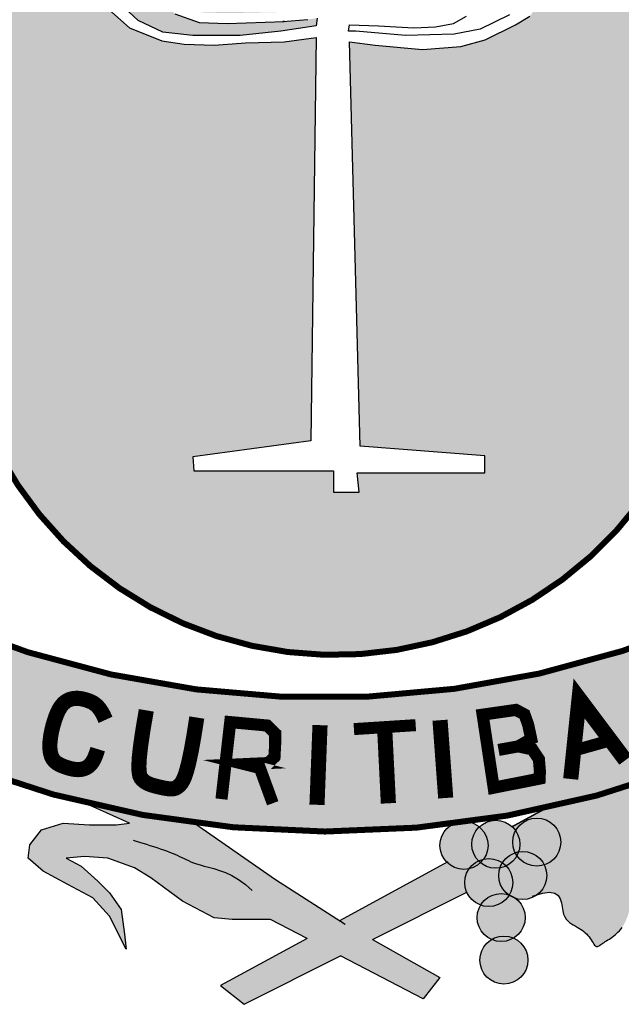
# Model space of a CAD drawing. Extents: x 0 to 5500, y 0 to 2970.
# Drawn here: x 4734 to 4773, y 588 to 653 of the extents above; entities that cross this region are included whole.
import ezdxf

# ---------------------------------------------------------------- set-up
doc = ezdxf.new("R2010")
doc.units = 0
doc.header["$LTSCALE"] = 18
doc.header["$MEASUREMENT"] = 0
for name, color, linetype in [('CARIMBO TEXTO PROJ. LINHA VERDE', 255, 'Continuous'), ('LOGO CURITIBA', 255, 'Continuous'), ('TITULO', 130, 'Continuous')]:
    doc.layers.add(name, color=color, linetype=linetype)

# ---------------------------------------------------------------- blocks, each defined once
blk = doc.blocks.new('LOGO CURITIBA')
at = {"layer": 'LOGO CURITIBA'}
h = blk.add_hatch(color=10, dxfattribs=at)
h.paths.add_polyline_path([(518.94, -0.52, 0.001335), (517.77, 0.14), (271.48, 0.14, 0.002053), (269.69, -0.88), (269.69, -181.4, 0.871796), (518.94, -188.45)])
h.paths.add_polyline_path([(444.49, -90.19), (436.41, -92.33), (423.77, -93.3), (408.16, -91.88), (399.64, -90.82), (403.19, -224.52), (444.35, -227.71), (444.35, -233.39), (402.12, -233.39), (402.83, -239.77), (394.32, -239.77), (394.32, -232.68), (348.19, -232.68), (347.83, -228.07), (386.87, -222.75), (388.64, -89.4), (377.99, -90.82), (365.22, -91.17), (354.93, -91.88), (344.99, -91.53), (337.54, -90.47), (326.9, -86.21), (318.93, -79.12), (302.76, -79.12), (298.15, -77.34), (295.67, -73.44), (296.02, -69.19), (296.73, -66), (300.99, -63.16), (306.67, -62.45), (314.83, -62.09), (314.83, -62.8), (332.22, -62.8), (336.48, -63.51), (338.25, -65.64), (338.96, -68.83), (339.32, -73.44), (337.9, -76.28), (336.48, -78.05), (332.22, -79.12), (324.74, -79.12), (329.73, -83.73), (337.9, -87.63), (347.83, -88.69), (363.45, -88.69), (376.93, -87.27), (388.64, -85.5), (388.99, -83.02), (385.8, -83.37), (377.64, -84.08), (377.99, -84.08), (359.19, -84.79), (349.96, -84.44), (341.87, -81.55), (338.81, -77.61), (340.94, -75.98), (344.08, -78.3), (350.7, -81.08), (359.53, -81.32), (376.61, -80.97), (387.53, -79.46), (387.53, -76.56), (387.53, -74.43), (386.73, -74.12), (384.24, -70.22), (384.6, -65.96), (385.31, -62.77), (389.83, -59.75), (368.31, -59.75), (363.69, -57.98), (360.45, -54.32), (359.03, -57.15), (357.61, -58.93), (353.35, -59.99), (323.9, -59.99), (319.29, -58.22), (316.8, -54.32), (317.16, -50.06), (317.87, -46.87), (322.13, -44.03), (335.97, -43.68), (337.56, -43.68), (337.82, -40.57), (338.53, -37.38), (342.79, -34.54), (356.62, -34.18), (371.06, -34.18), (371.3, -31.31), (372.01, -28.12), (376.27, -25.28), (390.11, -24.93), (407.5, -24.93), (411.75, -25.64), (413.53, -27.77), (414.24, -30.96), (414.38, -32.8), (415.99, -32.76), (433.38, -32.76), (437.64, -33.47), (439.41, -35.6), (440.12, -38.79), (440.42, -42.73), (444.06, -42.73), (448.32, -43.44), (450.1, -45.57), (450.81, -48.76), (451.16, -53.37), (449.74, -56.2), (448.32, -57.98), (444.28, -58.99), (449, -58.87), (466.39, -58.87), (470.64, -59.57), (472.42, -61.7), (473.13, -64.89), (473.48, -69.5), (472.06, -72.34), (470.64, -74.12), (466.39, -75.18), (464.41, -75.18), (459.21, -82.36), (454.46, -85.21)], flags=16)
h.paths.add_polyline_path([(380.41, -76.01), (376.15, -77.08), (346.7, -77.08), (342.08, -75.3), (339.6, -71.4), (339.95, -67.15), (340.66, -63.96), (344.92, -61.12), (358.76, -60.76), (376.15, -60.76), (380.41, -61.47), (382.18, -63.6), (382.89, -66.79), (383.25, -71.4), (381.83, -74.24)], flags=16)
h = blk.add_hatch(color=10, dxfattribs=at)
h.paths.add_polyline_path([(286.82, -354.78, 0.188346), (151.34, -285.16), (163.96, -307.09), (140.37, -326.28, -0.208547), (261.04, -398.64)])
h.paths.add_polyline_path([(252.46, -354.54), (252.42, -354.55), (247.69, -350.55)], flags=17)
h.paths.add_polyline_path([(516.65, -282.42, -0.200246), (266.53, -282.97), (245.14, -318.6, 0.143667), (434.02, -349.46, -0.160847), (438.96, -348.81, 0.076516), (538.04, -319.15)])
h.paths.add_polyline_path([(443.63, -313.38), (454.64, -311.8), (457.48, -313.31), (458.69, -316.72), (457.89, -321.13), (455.41, -323.87), (460.09, -324.88), (462.24, -328.15), (462.57, -332.17), (462.47, -334.54), (447.29, -337.55)], flags=16)
h.paths.add_polyline_path([(473.09, -308.66), (482.06, -320.82), (472.95, -324.03)], flags=16)
h.paths.add_polyline_path([(619.22, -307.64), (632.93, -284.07, 0.097883), (566.29, -301.86), (566, -302.47), (565.48, -302.88), (564.81, -302.6, 0.119806), (500.74, -356.98), (525.97, -394.8, -0.225283), (648.84, -327.92)])
h.paths.add_polyline_path([(604.84, -312.16), (604.83, -312.2), (599.11, -314.56)], flags=16)
h.paths.add_polyline_path([(462.24, -328.15), (460.09, -324.88), (455.41, -323.87), (457.89, -321.13), (458.69, -316.72), (457.48, -313.31), (454.64, -311.8), (443.63, -313.38), (447.29, -337.55), (462.47, -334.54), (462.57, -332.17)], flags=16)
h.paths.add_polyline_path([(473.09, -308.66), (472.95, -324.03), (482.06, -320.82)], flags=16)
h = blk.add_hatch(color=80, dxfattribs=at)
h.paths.add_polyline_path([(357.03, -403.02), (364.85, -409.19), (396.61, -393.15), (385.62, -387.42)])
h.paths.add_polyline_path([(396.61, -393.15), (407.21, -387.81), (398.17, -382.74), (396.35, -381.57), (385.62, -387.42)])
h.paths.add_polyline_path([(438.39, -372.07, -0.102787), (437.73, -368.91, -0.153078), (439.15, -364.37, -0.255966), (431.83, -362.21), (396.35, -381.57), (398.17, -382.74), (407.21, -387.81)])
h.paths.add_polyline_path([(469.91, -376.98), (470.12, -378.26), (470.41, -379.36), (470.8, -380.27), (471.27, -381.02), (471.8, -381.63), (472.38, -382.14), (472.98, -382.57), (473.61, -382.94), (474.23, -383.29), (474.84, -383.63), (475.43, -383.98), (476, -384.34), (476.54, -384.7), (477.06, -385.09), (477.55, -385.5), (478.01, -385.93), (478.44, -386.39), (478.83, -386.89), (479.2, -387.4), (479.53, -387.91), (479.84, -388.4), (480.13, -388.86), (480.4, -389.27), (480.66, -389.61), (480.9, -389.87), (481.14, -390.02), (481.37, -390.09), (481.61, -390.07), (481.85, -389.99), (482.11, -389.85), (482.38, -389.67), (482.68, -389.46), (483.01, -389.23), (483.37, -388.98), (483.76, -388.73), (484.17, -388.46), (484.61, -388.19), (485.06, -387.9), (485.53, -387.6), (486, -387.28), (486.48, -386.94), (486.96, -386.59), (487.44, -386.21), (487.91, -385.81), (488.38, -385.37), (488.84, -384.88), (489.28, -384.35), (489.72, -383.76), (490.14, -383.11), (490.54, -382.39), (490.92, -381.61), (491.28, -380.78), (491.61, -379.91), (491.91, -379), (492.18, -378.07), (492.41, -377.12), (492.61, -376.16), (492.76, -375.2), (492.87, -374.25), (492.94, -373.32), (492.98, -372.42), (492.99, -371.54), (492.98, -370.71), (492.94, -369.94), (492.88, -369.22), (492.81, -368.57), (492.74, -367.97), (492.7, -367.43), (492.72, -366.93), (492.81, -366.47), (493.01, -366.03), (493.33, -365.61), (493.79, -365.2), (494.43, -364.79), (495.24, -364.38), (496.23, -363.96), (497.41, -363.55), (498.77, -363.14), (500.33, -362.73), (502.08, -362.32), (504.03, -361.91), (500.74, -356.98, -0.00818), (504.24, -352.32), (499.65, -348.75), (495.81, -345.46), (493.61, -342.17), (495.26, -337.79), (489.92, -337.69, -0.019034), (464.88, -344.18), (453.4, -350.44, -0.055673), (454.55, -351.78, -0.779165), (469.48, -355.54, -0.323619), (464.03, -363.08, -0.114835), (464.85, -366.59, -0.235641), (461.68, -372.94), (463.39, -372.4), (465.79, -372.11), (467.48, -372.42), (468.6, -373.2), (469.29, -374.31), (469.68, -375.62)])
h.paths.add_polyline_path([(507.15, -332, -0.013348), (489.92, -337.69), (495.26, -337.79), (493.61, -342.17), (495.81, -345.46)])
h = blk.add_hatch(color=80, dxfattribs=at)
h.paths.add_polyline_path([(348.44, -349.22, -0.027488), (311.72, -342.39), (326.86, -349.3), (322.48, -349.85), (313.7, -349.85), (304.92, -349.3), (297.79, -351.49), (293.95, -356.43), (293.4, -360.81), (298.34, -365.2), (306.57, -369.58), (314.8, -373.97), (320.28, -380), (325.77, -390.96), (325.22, -386.03), (324.12, -377.81), (320.28, -372.32), (316.44, -368.49), (310.96, -363.55), (306.02, -360.81), (312.05, -360.26), (319.73, -360.81), (328.51, -364.1), (333.99, -367.39), (344.42, -375.07), (354.84, -380.55), (360.87, -381.1), (373.49, -381.1), (385.62, -387.42), (396.35, -381.57), (375.13, -367.94)])
h.paths.add_polyline_path([(407.21, -387.81), (396.61, -393.15), (423.95, -407.41), (429.44, -400.28)])
for points in [[(455.93, -356.26, 1), (440.05, -356.26, 1)], [(469.48, -355.54, 1), (453.6, -355.54, 1)], [(445.41, -356.61, 1), (429.53, -356.61, 1)], [(453.61, -368.91, 1), (437.73, -368.91, 1)], [(464.85, -366.59, 1), (448.96, -366.59, 1)], [(457.72, -380.49, 1), (441.83, -380.49, 1)], [(458.61, -394.57, 1), (442.72, -394.57, 1)]]:
    blk.add_hatch(color=172, dxfattribs=at).paths.add_polyline_path(points)
at = {"layer": 'LOGO CURITIBA', "color": 2, "const_width": 1.99}
for points in [[(269.69, -181.4), (269.69, 0.14), (518.94, 0.14), (518.94, -188.45, -0.871796)], [(516.65, -282.42, -0.200246), (266.53, -282.97), (245.14, -318.6, 0.226478), (538.04, -319.15)]]:
    blk.add_lwpolyline(points, format="xyb", close=True, dxfattribs=at)
at = {"layer": 'LOGO CURITIBA', "color": 2}
for points in [[(341.87, -81.55), (349.96, -84.44), (359.19, -84.79), (377.99, -84.08), (377.64, -84.08), (385.8, -83.37)], [(388.99, -83.02), (388.64, -85.5), (376.93, -87.27), (363.45, -88.69), (347.83, -88.69), (337.9, -87.63), (329.73, -83.73), (325.12, -79.47)], [(319.11, -79.28), (326.9, -86.21), (337.54, -90.47), (344.99, -91.53), (354.93, -91.88), (365.22, -91.17), (377.99, -90.82), (388.64, -89.4), (386.87, -222.75), (347.83, -228.07), (348.19, -232.68), (394.32, -232.68), (394.32, -239.77), (402.83, -239.77), (402.12, -233.39), (444.35, -233.39), (444.35, -227.71), (403.19, -224.52), (399.64, -90.82), (408.16, -91.88), (423.77, -93.3), (436.41, -92.33), (444.49, -90.19), (454.46, -85.21), (459.21, -82.36)], [(452.56, -81.89), (442.82, -86.63), (434.28, -88.29), (418.09, -88.69), (401.77, -87.27), (399.29, -87.27), (399.64, -85.15), (409.22, -85.5), (420.93, -86.21), (428.03, -85.85), (434.06, -84.79), (438.32, -82.31)], [(385.64, -387.43), (373.49, -381.1), (360.87, -381.1), (354.84, -380.55), (344.42, -375.07), (333.99, -367.39), (328.51, -364.1), (319.73, -360.81), (312.05, -360.26), (306.02, -360.81), (310.96, -363.55), (316.44, -368.49), (320.28, -372.32), (324.12, -377.81), (325.22, -386.03), (325.77, -390.96), (320.28, -380), (314.8, -373.97), (306.57, -369.58), (298.34, -365.2), (293.4, -360.81), (293.95, -356.43), (297.79, -351.49), (304.92, -349.3), (313.7, -349.85), (322.48, -349.85), (326.86, -349.3), (311.72, -342.39)], [(348.44, -349.22), (375.13, -367.94), (398.17, -382.74)], [(328.11, -354.87), (329.14, -355.21), (330.23, -355.55), (331.35, -355.9), (332.51, -356.26), (333.67, -356.62), (334.83, -356.98), (335.97, -357.35), (337.07, -357.72), (338.12, -358.08), (339.11, -358.45), (340.07, -358.82), (340.97, -359.18), (341.84, -359.54), (342.66, -359.9), (343.44, -360.26), (344.19, -360.61), (344.92, -360.97), (345.63, -361.32), (346.38, -361.67), (347.18, -362.02), (348.07, -362.37), (349.08, -362.73), (350.23, -363.09), (351.55, -363.46), (353.07, -363.85), (354.78, -364.3), (356.64, -364.88), (358.64, -365.63), (360.74, -366.62), (362.94, -367.91), (365.2, -369.54), (367.5, -371.58)], [(432.08, -362.12), (396.37, -381.58)], [(460.15, -373.42), (463.39, -372.4), (465.79, -372.11), (467.48, -372.42), (468.6, -373.2), (469.29, -374.31), (469.68, -375.62), (469.91, -376.98), (470.12, -378.26), (470.41, -379.36), (470.8, -380.27), (471.27, -381.02), (471.8, -381.63), (472.38, -382.14), (472.98, -382.57), (473.61, -382.94), (474.23, -383.29), (474.84, -383.63), (475.43, -383.98), (476, -384.34), (476.54, -384.7), (477.06, -385.09), (477.55, -385.5), (478.01, -385.93), (478.44, -386.39), (478.83, -386.89), (479.2, -387.4), (479.53, -387.91), (479.84, -388.4), (480.13, -388.86), (480.4, -389.27), (480.66, -389.61), (480.9, -389.87), (481.14, -390.02), (481.37, -390.09), (481.61, -390.07), (481.85, -389.99), (482.11, -389.85), (482.38, -389.67), (482.68, -389.46), (483.01, -389.23), (483.37, -388.98), (483.76, -388.73), (484.17, -388.46), (484.61, -388.19), (485.06, -387.9), (485.53, -387.6), (486, -387.28), (486.48, -386.94), (486.96, -386.59), (487.44, -386.21), (487.91, -385.81), (488.38, -385.37), (488.84, -384.88), (489.28, -384.35), (489.72, -383.76)], [(407.21, -387.81), (438.39, -372.07)], [(385.64, -387.43), (357.03, -403.02), (364.85, -409.19), (396.61, -393.15)], [(407.21, -387.81), (429.44, -400.28), (423.95, -407.41), (423.95, -407.41), (396.61, -393.15)]]:
    blk.add_lwpolyline(points, dxfattribs=at)
at = {"layer": 'LOGO CURITIBA', "color": 255}
for points, const_width in [([(472.76, -334.66), (475.53, -308.02), (490.85, -328.44)], 5), ([(318.99, -315.09), (318.29, -313.56), (317.6, -312.32), (316.92, -311.33), (316.25, -310.56), (315.59, -309.97), (314.94, -309.52), (314.29, -309.17), (313.65, -308.9), (313.01, -308.66), (312.38, -308.45), (311.75, -308.28), (311.12, -308.15), (310.51, -308.05), (309.9, -307.99), (309.3, -307.98), (308.71, -308.01), (308.14, -308.09), (307.58, -308.22), (307.03, -308.4), (306.51, -308.63), (306, -308.93), (305.51, -309.28), (305.05, -309.7), (304.61, -310.18), (304.19, -310.73), (303.8, -311.34), (303.43, -312.01), (303.08, -312.73), (302.76, -313.5), (302.45, -314.3), (302.17, -315.12), (301.9, -315.98), (301.65, -316.85), (301.42, -317.73), (301.21, -318.62), (301.03, -319.5), (300.87, -320.39), (300.75, -321.26), (300.65, -322.11), (300.59, -322.94), (300.57, -323.74), (300.59, -324.52), (300.66, -325.25), (300.77, -325.95), (300.93, -326.61), (301.14, -327.22), (301.41, -327.78), (301.74, -328.29), (302.13, -328.74), (302.58, -329.14), (303.07, -329.5), (303.59, -329.81), (304.14, -330.09), (304.7, -330.33), (305.27, -330.55), (305.83, -330.75), (306.38, -330.92), (306.92, -331.08), (307.44, -331.22), (307.96, -331.34), (308.46, -331.43), (308.96, -331.5), (309.44, -331.55), (309.92, -331.56), (310.39, -331.54), (310.85, -331.5), (311.3, -331.41), (311.75, -331.29), (312.18, -331.13), (312.61, -330.93), (313.02, -330.68), (313.43, -330.38), (313.82, -330.02), (314.21, -329.6), (314.58, -329.1), (314.95, -328.5), (315.32, -327.78), (315.67, -326.93), (316.03, -325.94), (316.39, -324.78)], 5), ([(332.45, -311.95), (331.33, -318.54), (330.58, -323.67), (330.15, -327.53), (330, -330.34), (330.07, -332.28), (330.31, -333.55), (330.68, -334.36), (331.13, -334.89), (331.62, -335.32), (332.13, -335.69), (332.67, -336), (333.22, -336.26), (333.78, -336.49), (334.34, -336.68), (334.91, -336.85), (335.48, -337), (336.04, -337.15), (336.6, -337.28), (337.14, -337.41), (337.68, -337.53), (338.2, -337.64), (338.72, -337.73), (339.22, -337.81), (339.71, -337.88), (340.18, -337.93), (340.65, -337.95), (341.11, -337.93), (341.56, -337.85), (342.03, -337.7), (342.5, -337.47), (342.98, -337.13), (343.48, -336.68), (344, -336.08), (344.56, -335.18), (345.16, -333.82), (345.81, -331.84), (346.52, -329.06), (347.31, -325.33), (348.18, -320.48), (349.15, -314.33)], 5), ([(447.29, -337.55), (443.63, -313.38), (454.64, -311.8), (457.48, -313.31), (458.69, -316.72), (459.69, -321.43), (459.69, -321.43), (455.41, -323.87), (448.89, -325.05), (455.41, -323.87), (460.09, -324.88), (462.24, -328.15), (462.57, -332.17), (462.47, -334.54), (447.29, -337.55), (447.29, -337.55)], 4), ([(357.31, -341.31), (360.2, -315.84), (372.46, -316.98), (375.06, -319.58), (375.06, -322.89), (374.83, -327.38), (372.75, -329.39), (364.89, -329.75), (369.99, -331.02), (374.25, -342.69)], 4), ([(389.88, -316.85), (388.88, -343.2)], 5), ([(401.09, -318.16), (421.51, -316.85)], 3.97), ([(411.26, -318.16), (412.48, -342.7)], 5), ([(429.55, -315.22), (431.43, -340.94)], 5), ([(487.04, -321.52), (472.76, -325.58)], 3.97)]:
    blk.add_lwpolyline(points, dxfattribs=dict(at, const_width=const_width))
at = {"layer": 'LOGO CURITIBA', "color": 2, "const_width": 0.496}
blk.add_lwpolyline([(464.88, -344.18), (453.45, -350.41)], dxfattribs=at)
at = {"layer": 'LOGO CURITIBA', "color": 2}
for centre in [(447.99, -356.26), (461.54, -355.54), (437.47, -356.61), (445.67, -368.91), (456.91, -366.59), (449.77, -380.49), (450.67, -394.57)]:
    blk.add_circle(centre, 7.94, dxfattribs=at)
blk = doc.blocks.new('CARIMBO PMC URBS IPPUC')
at = {"layer": 'CARIMBO TEXTO PROJ. LINHA VERDE', "lineweight": -2, "xscale": 0.04, "yscale": 0.04, "zscale": 0.04}
blk.add_blockref('LOGO CURITIBA', (-154.905, 21.965), dxfattribs=at)

msp = doc.modelspace()

# ---------------------------------------------------------------- block references
at = {"layer": 'TITULO', "linetype": 'Continuous', "xscale": 5, "yscale": 5, "zscale": 5}
msp.add_blockref('CARIMBO PMC URBS IPPUC', (5450.000004, 559.971063), dxfattribs=at)

doc.saveas('drawing.dxf')
